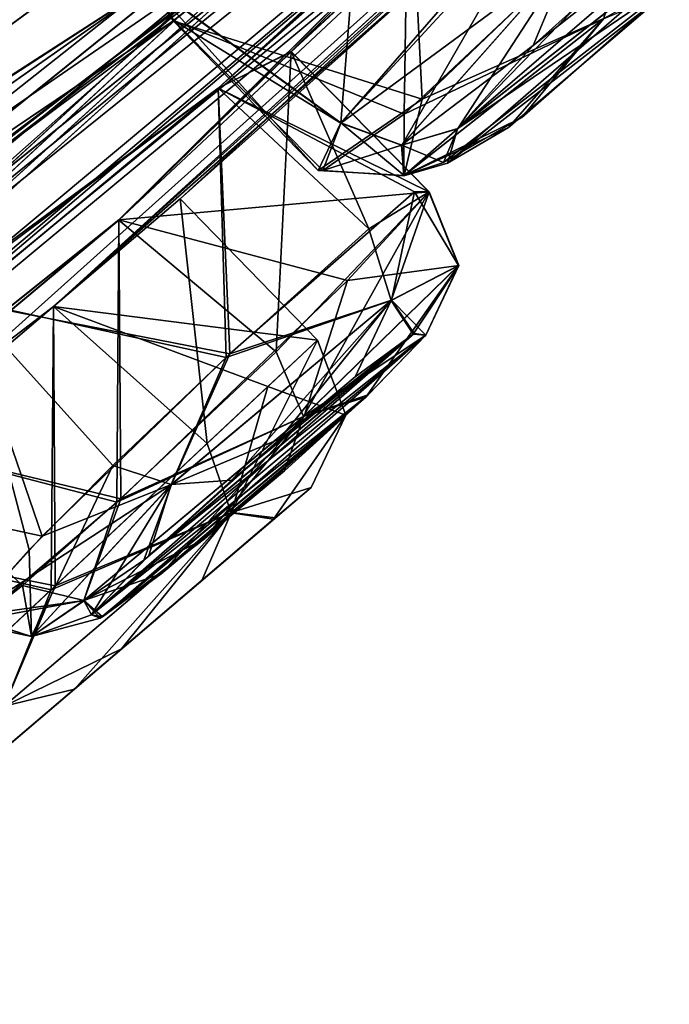
# Model space of a CAD drawing. Units: millimetres. Extents: x -65 to 126, y -173 to 252.
# Drawn here: x 58 to 61, y 173 to 178 of the extents above; entities that cross this region are included whole.
import ezdxf

# ---------------------------------------------------------------- set-up
doc = ezdxf.new("R2010")
doc.units = ezdxf.units.MM
doc.header["$LTSCALE"] = 52.148148
for name, color, linetype in [('1000', 7, 'CONTINUOUS'), ('1047', 7, 'CONTINUOUS'), ('737', 7, 'CONTINUOUS'), ('738', 7, 'CONTINUOUS'), ('739', 7, 'CONTINUOUS'), ('799', 7, 'CONTINUOUS'), ('800', 7, 'CONTINUOUS'), ('801', 7, 'CONTINUOUS'), ('802', 7, 'CONTINUOUS'), ('803', 7, 'CONTINUOUS'), ('804', 7, 'CONTINUOUS'), ('839', 7, 'CONTINUOUS'), ('840', 7, 'CONTINUOUS'), ('841', 7, 'CONTINUOUS'), ('842', 7, 'CONTINUOUS'), ('892', 7, 'CONTINUOUS'), ('895', 7, 'CONTINUOUS'), ('896', 7, 'CONTINUOUS'), ('959', 7, 'CONTINUOUS'), ('960', 7, 'CONTINUOUS'), ('961', 7, 'CONTINUOUS'), ('962', 7, 'CONTINUOUS'), ('997', 7, 'CONTINUOUS'), ('998', 7, 'CONTINUOUS'), ('999', 7, 'CONTINUOUS')]:
    doc.layers.add(name, color=color, linetype=linetype)

msp = doc.modelspace()

# ---------------------------------------------------------------- linework, layer by layer
at = {"layer": '1000', "linetype": 'CONTINUOUS'}
for points in [[(59.2907, 176.2451, -204.7251), (60.0439, 177.0336, -203.6386), (59.4262, 175.9263, -204.595), (59.2907, 176.2451, -204.7251)], [(60.0439, 177.0336, -203.6386), (60.1898, 176.6709, -203.5794), (59.4262, 175.9263, -204.595), (60.0439, 177.0336, -203.6386)], [(60.1898, 176.6709, -203.5794), (59.7323, 176.023, -204.0627), (59.4262, 175.9263, -204.595), (60.1898, 176.6709, -203.5794)], [(60.0277, 176.3273, -203.4702), (59.7323, 176.023, -204.0627), (60.1898, 176.6709, -203.5794), (60.0277, 176.3273, -203.4702)], [(58.506, 175.5042, -204.6606), (59.2907, 176.2451, -204.7251), (59.4262, 175.9263, -204.595), (58.506, 175.5042, -204.6606)], [(59.7323, 176.023, -204.0627), (59.3322, 175.66, -204.261), (59.4262, 175.9263, -204.595), (59.7323, 176.023, -204.0627)], [(58.3424, 175.0198, -204.1913), (58.506, 175.5042, -204.6606), (59.4262, 175.9263, -204.595), (58.3424, 175.0198, -204.1913)], [(58.7242, 175.1516, -204.0321), (58.3424, 175.0198, -204.1913), (59.4262, 175.9263, -204.595), (58.7242, 175.1516, -204.0321)], [(59.3322, 175.66, -204.261), (58.7242, 175.1516, -204.0321), (59.4262, 175.9263, -204.595), (59.3322, 175.66, -204.261)], [(58.0414, 175.0944, -204.1967), (58.506, 175.5042, -204.6606), (58.3424, 175.0198, -204.1913), (58.0414, 175.0944, -204.1967)], [(58.7242, 175.1516, -204.0321), (58.4356, 174.9399, -203.5606), (58.3424, 175.0198, -204.1913), (58.7242, 175.1516, -204.0321)], [(57.7973, 174.9036, -203.5911), (58.0414, 175.0944, -204.1967), (58.0843, 174.8425, -202.7789), (57.7973, 174.9036, -203.5911)], [(58.0843, 174.8425, -202.7789), (58.0414, 175.0944, -204.1967), (58.3424, 175.0198, -204.1913), (58.0843, 174.8425, -202.7789)], [(58.3805, 174.9495, -202.8563), (58.0843, 174.8425, -202.7789), (58.3424, 175.0198, -204.1913), (58.3805, 174.9495, -202.8563)], [(58.4356, 174.9399, -203.5606), (58.3805, 174.9495, -202.8563), (58.3424, 175.0198, -204.1913), (58.4356, 174.9399, -203.5606)], [(57.7767, 174.9405, -202.7476), (57.7973, 174.9036, -203.5911), (58.0843, 174.8425, -202.7789), (57.7767, 174.9405, -202.7476)]]:
    msp.add_3dface(points, dxfattribs=at)
at = {"layer": '1047', "linetype": 'CONTINUOUS'}
msp.add_3dface([(57.8977, 183.3641, -177.0543), (53.0071, 176.9177, -183.3281), (60.2143, 186.4474, -175.5046), (57.8977, 183.3641, -177.0543)], dxfattribs=at)
at = {"layer": '737', "linetype": 'CONTINUOUS'}
for points in [[(68.5351, 186.6641, -208.4682), (69.6481, 187.9333, -208.5945), (51.9594, 171.6189, -204.6847), (68.5351, 186.6641, -208.4682)], [(51.9594, 171.6189, -204.6847), (69.6481, 187.9333, -208.5945), (52.8058, 172.3399, -203.4481), (51.9594, 171.6189, -204.6847)], [(52.8058, 172.3399, -203.4481), (69.6481, 187.9333, -208.5945), (58.5149, 176.8951, -204.8395), (52.8058, 172.3399, -203.4481)], [(58.5149, 176.8951, -204.8395), (69.6481, 187.9333, -208.5945), (64.2619, 182.2731, -204.9169), (58.5149, 176.8951, -204.8395)], [(56.0675, 177.072, -189.9182), (56.118, 176.7353, -191.549), (69.3753, 187.8669, -203.8505), (56.0675, 177.072, -189.9182)], [(56.0675, 177.072, -189.9182), (69.3753, 187.8669, -203.8505), (66.2764, 184.9489, -199.2713), (56.0675, 177.072, -189.9182)], [(56.118, 176.7353, -191.549), (60.8825, 180.0367, -196.2251), (69.3753, 187.8669, -203.8505), (56.118, 176.7353, -191.549)], [(68.0719, 186.1358, -209.0913), (68.5351, 186.6641, -208.4682), (51.9594, 171.6189, -204.6847), (68.0719, 186.1358, -209.0913)], [(63.7991, 181.6579, -208.5649), (68.0719, 186.1358, -209.0913), (51.9594, 171.6189, -204.6847), (63.7991, 181.6579, -208.5649)], [(54.8793, 176.3362, -188.8964), (56.0675, 177.072, -189.9182), (66.2764, 184.9489, -199.2713), (54.8793, 176.3362, -188.8964)], [(65.3751, 184.1789, -198.0586), (54.8793, 176.3362, -188.8964), (66.2764, 184.9489, -199.2713), (65.3751, 184.1789, -198.0586)], [(62.3607, 181.9998, -193.3813), (54.8793, 176.3362, -188.8964), (65.3751, 184.1789, -198.0586), (62.3607, 181.9998, -193.3813)], [(57.9666, 182.627, -178.0283), (49.8344, 171.8351, -191.5412), (60.0627, 183.2106, -181.5914), (57.9666, 182.627, -178.0283)], [(60.0627, 183.2106, -181.5914), (49.8344, 171.8351, -191.5412), (56.761, 179.2597, -184.253), (60.0627, 183.2106, -181.5914)], [(59.3646, 177.7247, -203.6806), (58.5149, 176.8951, -204.8395), (64.2619, 182.2731, -204.9169), (59.3646, 177.7247, -203.6806)], [(63.1202, 181.1845, -204.2882), (59.3646, 177.7247, -203.6806), (64.2619, 182.2731, -204.9169), (63.1202, 181.1845, -204.2882)], [(52.5056, 173.1862, -194.8375), (53.8077, 174.073, -195.5554), (63.8418, 182.1456, -201.5543), (52.5056, 173.1862, -194.8375)], [(59.9435, 178.7909, -198.6512), (52.5056, 173.1862, -194.8375), (63.8418, 182.1456, -201.5543), (59.9435, 178.7909, -198.6512)], [(53.8077, 174.073, -195.5554), (54.0725, 174.0209, -197.1992), (63.8418, 182.1456, -201.5543), (53.8077, 174.073, -195.5554)], [(54.0725, 174.0209, -197.1992), (62.8848, 181.0996, -202.5563), (63.8418, 182.1456, -201.5543), (54.0725, 174.0209, -197.1992)], [(61.3866, 181.331, -192.1425), (54.8793, 176.3362, -188.8964), (62.3607, 181.9998, -193.3813), (61.3866, 181.331, -192.1425)], [(63.7991, 181.6579, -208.5649), (50.3031, 170.2634, -208.5322), (62.5718, 180.46, -208.51), (63.7991, 181.6579, -208.5649)], [(50.3031, 170.2634, -208.5322), (63.7991, 181.6579, -208.5649), (51.9594, 171.6189, -204.6847), (50.3031, 170.2634, -208.5322)], [(57.6831, 179.2145, -187.0892), (54.8793, 176.3362, -188.8964), (61.3866, 181.331, -192.1425), (57.6831, 179.2145, -187.0892)], [(59.0046, 177.5446, -202.0721), (59.3646, 177.7247, -203.6806), (63.1202, 181.1845, -204.2882), (59.0046, 177.5446, -202.0721)], [(62.8848, 181.0996, -202.5563), (59.0046, 177.5446, -202.0721), (63.1202, 181.1845, -204.2882), (62.8848, 181.0996, -202.5563)], [(54.0725, 174.0209, -197.1992), (53.0814, 173.1078, -198.1736), (62.8848, 181.0996, -202.5563), (54.0725, 174.0209, -197.1992)], [(53.0814, 173.1078, -198.1736), (59.0046, 177.5446, -202.0721), (62.8848, 181.0996, -202.5563), (53.0814, 173.1078, -198.1736)], [(62.5718, 180.46, -208.51), (50.3031, 170.2634, -208.5322), (56.8835, 175.3566, -208.522), (62.5718, 180.46, -208.51)], [(58.1942, 176.4692, -208.5582), (62.5718, 180.46, -208.51), (56.8835, 175.3566, -208.522), (58.1942, 176.4692, -208.5582)], [(58.8181, 176.9994, -210.0001), (62.5718, 180.46, -208.51), (58.1942, 176.4692, -208.5582), (58.8181, 176.9994, -210.0001)], [(60.3889, 178.4028, -210.0001), (62.5718, 180.46, -208.51), (58.8181, 176.9994, -210.0001), (60.3889, 178.4028, -210.0001)], [(60.8825, 180.0367, -196.2251), (56.118, 176.7353, -191.549), (59.7438, 179.1523, -195.2879), (60.8825, 180.0367, -196.2251)], [(56.118, 176.7353, -191.549), (55.0195, 175.6797, -192.2156), (59.7438, 179.1523, -195.2879), (56.118, 176.7353, -191.549)], [(55.0195, 175.6797, -192.2156), (58.673, 178.0525, -196.0665), (59.7438, 179.1523, -195.2879), (55.0195, 175.6797, -192.2156)], [(58.7864, 177.8786, -197.7835), (52.5056, 173.1862, -194.8375), (59.9435, 178.7909, -198.6512), (58.7864, 177.8786, -197.7835)], [(55.0195, 175.6797, -192.2156), (49.8344, 171.8351, -191.5412), (58.673, 178.0525, -196.0665), (55.0195, 175.6797, -192.2156)], [(58.673, 178.0525, -196.0665), (49.8344, 171.8351, -191.5412), (58.7864, 177.8786, -197.7835), (58.673, 178.0525, -196.0665)], [(49.8344, 171.8351, -191.5412), (52.5056, 173.1862, -194.8375), (58.7864, 177.8786, -197.7835), (49.8344, 171.8351, -191.5412)], [(59.0046, 177.5446, -202.0721), (53.0814, 173.1078, -198.1736), (57.7409, 176.4943, -201.565), (59.0046, 177.5446, -202.0721)], [(57.2455, 175.8337, -204.4084), (52.8058, 172.3399, -203.4481), (58.5149, 176.8951, -204.8395), (57.2455, 175.8337, -204.4084)]]:
    msp.add_3dface(points, dxfattribs=at)
at = {"layer": '738', "linetype": 'CONTINUOUS'}
for points in [[(69.6357, 187.919, -211.4183), (68.5266, 186.6544, -211.5257), (51.9572, 171.6174, -215.3176), (69.6357, 187.919, -211.4183)], [(52.8062, 172.3405, -216.5552), (69.6357, 187.919, -211.4183), (51.9572, 171.6174, -215.3176), (52.8062, 172.3405, -216.5552)], [(69.6357, 187.919, -211.4183), (52.8062, 172.3405, -216.5552), (58.5163, 176.8966, -215.1641), (69.6357, 187.919, -211.4183)], [(59.3651, 177.7254, -216.3225), (69.6357, 187.919, -211.4183), (58.5163, 176.8966, -215.1641), (59.3651, 177.7254, -216.3225)], [(69.6357, 187.919, -211.4183), (59.3651, 177.7254, -216.3225), (64.2644, 182.2758, -215.0837), (69.6357, 187.919, -211.4183)], [(56.1192, 176.7369, -228.4537), (56.0702, 177.0741, -230.0813), (69.3756, 187.8675, -216.1524), (56.1192, 176.7369, -228.4537)], [(69.3756, 187.8675, -216.1524), (56.0702, 177.0741, -230.0813), (66.2918, 184.9646, -220.7225), (69.3756, 187.8675, -216.1524)], [(60.8832, 180.0379, -223.7788), (56.1192, 176.7369, -228.4537), (69.4417, 187.8697, -215.2143), (60.8832, 180.0379, -223.7788)], [(69.4417, 187.8697, -215.2143), (56.1192, 176.7369, -228.4537), (69.3756, 187.8675, -216.1524), (69.4417, 187.8697, -215.2143)], [(68.5266, 186.6544, -211.5257), (68.0648, 186.1277, -210.8915), (51.9572, 171.6174, -215.3176), (68.5266, 186.6544, -211.5257)], [(68.0648, 186.1277, -210.8915), (63.7942, 181.653, -211.4395), (50.5768, 170.6265, -215.6488), (68.0648, 186.1277, -210.8915)], [(51.9572, 171.6174, -215.3176), (68.0648, 186.1277, -210.8915), (50.5768, 170.6265, -215.6488), (51.9572, 171.6174, -215.3176)], [(66.2918, 184.9646, -220.7225), (56.0702, 177.0741, -230.0813), (65.377, 184.1797, -221.9343), (66.2918, 184.9646, -220.7225)], [(56.0702, 177.0741, -230.0813), (56.6212, 178.6478, -234.1595), (65.377, 184.1797, -221.9343), (56.0702, 177.0741, -230.0813)], [(59.3651, 177.7254, -216.3225), (59.0046, 177.5449, -217.932), (64.2644, 182.2758, -215.0837), (59.3651, 177.7254, -216.3225)], [(64.2644, 182.2758, -215.0837), (59.0046, 177.5449, -217.932), (63.1126, 181.178, -215.7245), (64.2644, 182.2758, -215.0837)], [(53.8103, 174.0752, -224.4449), (59.9454, 178.7931, -221.3517), (63.8531, 182.1571, -218.447), (53.8103, 174.0752, -224.4449)], [(62.8848, 181.0996, -217.4438), (53.8103, 174.0752, -224.4449), (63.8531, 182.1571, -218.447), (62.8848, 181.0996, -217.4438)], [(63.7942, 181.653, -211.4395), (62.578, 180.4661, -211.4948), (50.5768, 170.6265, -215.6488), (63.7942, 181.653, -211.4395)], [(59.0046, 177.5449, -217.932), (53.0795, 173.1067, -221.8291), (63.1126, 181.178, -215.7245), (59.0046, 177.5449, -217.932)], [(53.0795, 173.1067, -221.8291), (62.8848, 181.0996, -217.4438), (63.1126, 181.178, -215.7245), (53.0795, 173.1067, -221.8291)], [(53.0795, 173.1067, -221.8291), (54.0733, 174.0219, -222.8038), (62.8848, 181.0996, -217.4438), (53.0795, 173.1067, -221.8291)], [(54.0733, 174.0219, -222.8038), (53.8103, 174.0752, -224.4449), (62.8848, 181.0996, -217.4438), (54.0733, 174.0219, -222.8038)], [(62.578, 180.4661, -211.4948), (58.1934, 176.4684, -211.4426), (50.5768, 170.6265, -215.6488), (62.578, 180.4661, -211.4948)], [(61.9326, 179.836, -210.0001), (58.1934, 176.4684, -211.4426), (62.578, 180.4661, -211.4948), (61.9326, 179.836, -210.0001)], [(59.7523, 179.1604, -224.7144), (56.1192, 176.7369, -228.4537), (60.8832, 180.0379, -223.7788), (59.7523, 179.1604, -224.7144)], [(61.9326, 179.836, -210.0001), (60.3889, 178.4028, -210.0001), (58.1934, 176.4684, -211.4426), (61.9326, 179.836, -210.0001)], [(55.018, 175.6791, -227.7875), (56.1192, 176.7369, -228.4537), (59.7523, 179.1604, -224.7144), (55.018, 175.6791, -227.7875)], [(58.6742, 178.0541, -223.9366), (55.018, 175.6791, -227.7875), (59.7523, 179.1604, -224.7144), (58.6742, 178.0541, -223.9366)], [(53.8103, 174.0752, -224.4449), (49.8343, 171.8351, -228.4589), (59.9454, 178.7931, -221.3517), (53.8103, 174.0752, -224.4449)], [(59.9454, 178.7931, -221.3517), (49.8343, 171.8351, -228.4589), (58.7832, 177.8775, -222.2281), (59.9454, 178.7931, -221.3517)], [(60.3889, 178.4028, -210.0001), (58.8181, 176.9994, -210.0001), (58.1934, 176.4684, -211.4426), (60.3889, 178.4028, -210.0001)], [(49.8343, 171.8351, -228.4589), (53.8114, 174.9191, -228.7692), (58.6742, 178.0541, -223.9366), (49.8343, 171.8351, -228.4589)], [(49.8343, 171.8351, -228.4589), (58.6742, 178.0541, -223.9366), (58.7832, 177.8775, -222.2281), (49.8343, 171.8351, -228.4589)], [(53.8114, 174.9191, -228.7692), (55.018, 175.6791, -227.7875), (58.6742, 178.0541, -223.9366), (53.8114, 174.9191, -228.7692)], [(51.7647, 172.203, -222.5013), (53.0795, 173.1067, -221.8291), (59.0046, 177.5449, -217.932), (51.7647, 172.203, -222.5013)], [(57.7488, 176.5016, -218.4405), (51.7647, 172.203, -222.5013), (59.0046, 177.5449, -217.932), (57.7488, 176.5016, -218.4405)], [(58.5163, 176.8966, -215.1641), (52.8062, 172.3405, -216.5552), (57.2404, 175.8301, -215.602), (58.5163, 176.8966, -215.1641)], [(58.1934, 176.4684, -211.4426), (56.8901, 175.3621, -211.4828), (50.5768, 170.6265, -215.6488), (58.1934, 176.4684, -211.4426)]]:
    msp.add_3dface(points, dxfattribs=at)
at = {"layer": '739', "linetype": 'CONTINUOUS'}
msp.add_3dface([(53.0071, 176.9177, -183.3281), (57.9666, 182.627, -178.0283), (60.2143, 186.4474, -175.5046), (53.0071, 176.9177, -183.3281)], dxfattribs=at)
at = {"layer": '799', "linetype": 'CONTINUOUS'}
for points in [[(58.1934, 176.4684, -211.4426), (58.8181, 176.9994, -210.0001), (58.951, 175.7943, -211.3476), (58.1934, 176.4684, -211.4426)], [(58.951, 175.7943, -211.3476), (58.8181, 176.9994, -210.0001), (59.4937, 176.3035, -210.0001), (58.951, 175.7943, -211.3476)], [(56.8901, 175.3621, -211.4828), (58.1934, 176.4684, -211.4426), (58.1813, 175.0733, -211.5853), (56.8901, 175.3621, -211.4828)], [(58.1813, 175.0733, -211.5853), (58.1934, 176.4684, -211.4426), (58.951, 175.7943, -211.3476), (58.1813, 175.0733, -211.5853)], [(57.6529, 174.5788, -211.3111), (56.8901, 175.3621, -211.4828), (58.1813, 175.0733, -211.5853), (57.6529, 174.5788, -211.3111)]]:
    msp.add_3dface(points, dxfattribs=at)
at = {"layer": '800', "linetype": 'CONTINUOUS'}
for points in [[(58.8181, 176.9994, -210.0001), (58.1942, 176.4692, -208.5582), (59.4937, 176.3035, -210.0001), (58.8181, 176.9994, -210.0001)], [(58.1942, 176.4692, -208.5582), (56.8835, 175.3566, -208.522), (58.2015, 175.0922, -208.4117), (58.1942, 176.4692, -208.5582)], [(59.4937, 176.3035, -210.0001), (58.1942, 176.4692, -208.5582), (59.2498, 176.0746, -209.0245), (59.4937, 176.3035, -210.0001)], [(59.2498, 176.0746, -209.0245), (58.1942, 176.4692, -208.5582), (58.2015, 175.0922, -208.4117), (59.2498, 176.0746, -209.0245)], [(58.2015, 175.0922, -208.4117), (56.8835, 175.3566, -208.522), (57.3626, 174.3074, -209.0823), (58.2015, 175.0922, -208.4117)]]:
    msp.add_3dface(points, dxfattribs=at)
at = {"layer": '801', "linetype": 'CONTINUOUS'}
for points in [[(59.0046, 177.5449, -217.932), (59.3651, 177.7254, -216.3225), (59.748, 176.852, -217.8641), (59.0046, 177.5449, -217.932)], [(59.748, 176.852, -217.8641), (59.3651, 177.7254, -216.3225), (60.0444, 177.0343, -216.3645), (59.748, 176.852, -217.8641)], [(57.7488, 176.5016, -218.4405), (59.0046, 177.5449, -217.932), (59.044, 176.2182, -218.3849), (57.7488, 176.5016, -218.4405)], [(59.044, 176.2182, -218.3849), (59.0046, 177.5449, -217.932), (59.748, 176.852, -217.8641), (59.044, 176.2182, -218.3849)], [(57.7773, 174.9414, -217.256), (57.7488, 176.5016, -218.4405), (58.074, 175.2707, -217.9749), (57.7773, 174.9414, -217.256)], [(58.074, 175.2707, -217.9749), (57.7488, 176.5016, -218.4405), (58.4865, 175.685, -218.3226), (58.074, 175.2707, -217.9749)], [(58.4865, 175.685, -218.3226), (57.7488, 176.5016, -218.4405), (59.044, 176.2182, -218.3849), (58.4865, 175.685, -218.3226)]]:
    msp.add_3dface(points, dxfattribs=at)
at = {"layer": '802', "linetype": 'CONTINUOUS'}
for points in [[(59.3651, 177.7254, -216.3225), (58.5163, 176.8966, -215.1641), (60.0444, 177.0343, -216.3645), (59.3651, 177.7254, -216.3225)], [(60.0444, 177.0343, -216.3645), (58.5163, 176.8966, -215.1641), (59.643, 176.5965, -215.5213), (60.0444, 177.0343, -216.3645)], [(58.5163, 176.8966, -215.1641), (57.2404, 175.8301, -215.602), (58.5253, 175.5219, -215.3323), (58.5163, 176.8966, -215.1641)], [(59.643, 176.5965, -215.5213), (58.5163, 176.8966, -215.1641), (58.5253, 175.5219, -215.3323), (59.643, 176.5965, -215.5213)], [(58.5253, 175.5219, -215.3323), (57.2404, 175.8301, -215.602), (57.8278, 174.9248, -216.2945), (58.5253, 175.5219, -215.3323)]]:
    msp.add_3dface(points, dxfattribs=at)
at = {"layer": '803', "linetype": 'CONTINUOUS'}
for points in [[(58.6742, 178.0541, -223.9366), (59.7523, 179.1604, -224.7144), (59.61, 177.3734, -223.924), (58.6742, 178.0541, -223.9366)], [(59.61, 177.3734, -223.924), (59.7523, 179.1604, -224.7144), (60.5769, 178.4245, -224.6594), (59.61, 177.3734, -223.924)]]:
    msp.add_3dface(points, dxfattribs=at)
at = {"layer": '804', "linetype": 'CONTINUOUS'}
for points in [[(59.9454, 178.7931, -221.3517), (58.7832, 177.8775, -222.2281), (60.0095, 177.4916, -221.8209), (59.9454, 178.7931, -221.3517)], [(61.122, 178.5592, -221.5709), (59.9454, 178.7931, -221.3517), (60.0095, 177.4916, -221.8209), (61.122, 178.5592, -221.5709)], [(58.7832, 177.8775, -222.2281), (58.6742, 178.0541, -223.9366), (59.4971, 177.14, -222.9967), (58.7832, 177.8775, -222.2281)], [(58.6742, 178.0541, -223.9366), (59.61, 177.3734, -223.924), (59.4971, 177.14, -222.9967), (58.6742, 178.0541, -223.9366)], [(60.0095, 177.4916, -221.8209), (58.7832, 177.8775, -222.2281), (59.4971, 177.14, -222.9967), (60.0095, 177.4916, -221.8209)]]:
    msp.add_3dface(points, dxfattribs=at)
at = {"layer": '839', "linetype": 'CONTINUOUS'}
for points in [[(58.7864, 177.8786, -197.7835), (59.9435, 178.7909, -198.6512), (59.9216, 177.4172, -198.0846), (58.7864, 177.8786, -197.7835)], [(59.9216, 177.4172, -198.0846), (59.9435, 178.7909, -198.6512), (61.0043, 178.4358, -198.4824), (59.9216, 177.4172, -198.0846)], [(58.673, 178.0525, -196.0665), (58.7864, 177.8786, -197.7835), (59.6089, 177.3719, -196.0791), (58.673, 178.0525, -196.0665)], [(59.6089, 177.3719, -196.0791), (58.7864, 177.8786, -197.7835), (59.5208, 177.14, -197.1811), (59.6089, 177.3719, -196.0791)], [(59.5208, 177.14, -197.1811), (58.7864, 177.8786, -197.7835), (59.9216, 177.4172, -198.0846), (59.5208, 177.14, -197.1811)]]:
    msp.add_3dface(points, dxfattribs=at)
at = {"layer": '840', "linetype": 'CONTINUOUS'}
msp.add_3dface([(58.673, 178.0525, -196.0665), (59.6089, 177.3719, -196.0791), (60.1332, 177.9734, -195.4396), (58.673, 178.0525, -196.0665)], dxfattribs=at)
at = {"layer": '841', "linetype": 'CONTINUOUS'}
for points in [[(58.5149, 176.8951, -204.8395), (59.3646, 177.7247, -203.6806), (59.2907, 176.2451, -204.7251), (58.5149, 176.8951, -204.8395)], [(59.2907, 176.2451, -204.7251), (59.3646, 177.7247, -203.6806), (60.0439, 177.0336, -203.6386), (59.2907, 176.2451, -204.7251)], [(57.2455, 175.8337, -204.4084), (58.5149, 176.8951, -204.8395), (58.506, 175.5042, -204.6606), (57.2455, 175.8337, -204.4084)], [(58.506, 175.5042, -204.6606), (58.5149, 176.8951, -204.8395), (59.2907, 176.2451, -204.7251), (58.506, 175.5042, -204.6606)], [(57.7973, 174.9036, -203.5911), (57.2455, 175.8337, -204.4084), (58.0414, 175.0944, -204.1967), (57.7973, 174.9036, -203.5911)], [(58.0414, 175.0944, -204.1967), (57.2455, 175.8337, -204.4084), (58.506, 175.5042, -204.6606), (58.0414, 175.0944, -204.1967)]]:
    msp.add_3dface(points, dxfattribs=at)
at = {"layer": '842', "linetype": 'CONTINUOUS'}
for points in [[(59.3646, 177.7247, -203.6806), (59.0046, 177.5446, -202.0721), (60.0439, 177.0336, -203.6386), (59.3646, 177.7247, -203.6806)], [(59.0046, 177.5446, -202.0721), (57.7409, 176.4943, -201.565), (59.0632, 176.2358, -201.6231), (59.0046, 177.5446, -202.0721)], [(60.0439, 177.0336, -203.6386), (59.0046, 177.5446, -202.0721), (59.9733, 177.0347, -202.6096), (60.0439, 177.0336, -203.6386)], [(59.9733, 177.0347, -202.6096), (59.0046, 177.5446, -202.0721), (59.0632, 176.2358, -201.6231), (59.9733, 177.0347, -202.6096)], [(57.7409, 176.4943, -201.565), (56.8393, 175.619, -202.741), (58.1384, 175.3368, -201.948), (57.7409, 176.4943, -201.565)], [(59.0632, 176.2358, -201.6231), (57.7409, 176.4943, -201.565), (58.1384, 175.3368, -201.948), (59.0632, 176.2358, -201.6231)], [(56.8393, 175.619, -202.741), (57.7767, 174.9405, -202.7476), (58.1384, 175.3368, -201.948), (56.8393, 175.619, -202.741)]]:
    msp.add_3dface(points, dxfattribs=at)
at = {"layer": '892', "linetype": 'CONTINUOUS'}
for points in [[(60.1852, 177.3444, -196.2878), (61.6773, 178.5163, -197.4661), (61.7407, 178.6854, -196.7726), (60.1852, 177.3444, -196.2878)], [(60.5576, 177.7551, -195.8445), (60.1852, 177.3444, -196.2878), (61.7407, 178.6854, -196.7726), (60.5576, 177.7551, -195.8445)], [(61.2233, 178.3532, -195.9001), (60.5576, 177.7551, -195.8445), (61.7407, 178.6854, -196.7726), (61.2233, 178.3532, -195.9001)], [(61.2208, 178.0231, -197.9452), (61.6773, 178.5163, -197.4661), (60.1349, 177.1758, -197.0521), (61.2208, 178.0231, -197.9452)], [(60.1349, 177.1758, -197.0521), (61.6773, 178.5163, -197.4661), (60.1852, 177.3444, -196.2878), (60.1349, 177.1758, -197.0521)], [(60.8777, 178.058, -224.2243), (61.6784, 178.5177, -222.5367), (60.1863, 177.3459, -223.7153), (60.8777, 178.058, -224.2243)], [(60.1863, 177.3459, -223.7153), (61.6784, 178.5177, -222.5367), (61.3054, 178.1063, -222.093), (60.1863, 177.3459, -223.7153)], [(60.1157, 177.1782, -223.0719), (60.1863, 177.3459, -223.7153), (61.3054, 178.1063, -222.093), (60.1157, 177.1782, -223.0719)], [(60.5016, 177.3998, -222.2604), (60.1157, 177.1782, -223.0719), (61.3054, 178.1063, -222.093), (60.5016, 177.3998, -222.2604)], [(60.4363, 177.3505, -197.6758), (61.2208, 178.0231, -197.9452), (60.1349, 177.1758, -197.0521), (60.4363, 177.3505, -197.6758)], [(58.3805, 174.9495, -202.8563), (60.0277, 176.3273, -203.4702), (59.9714, 176.336, -202.7616), (58.3805, 174.9495, -202.8563)], [(58.6391, 175.2187, -202.3016), (58.3805, 174.9495, -202.8563), (59.9714, 176.336, -202.7616), (58.6391, 175.2187, -202.3016)], [(58.4356, 174.9399, -203.5606), (60.0277, 176.3273, -203.4702), (58.3805, 174.9495, -202.8563), (58.4356, 174.9399, -203.5606)], [(58.6629, 175.2415, -217.7259), (60.0283, 176.328, -216.533), (58.3811, 174.9503, -217.1472), (58.6629, 175.2415, -217.7259)], [(58.3811, 174.9503, -217.1472), (60.0283, 176.328, -216.533), (59.744, 176.0343, -215.9514), (58.3811, 174.9503, -217.1472)], [(59.7323, 176.023, -204.0627), (60.0277, 176.3273, -203.4702), (58.4356, 174.9399, -203.5606), (59.7323, 176.023, -204.0627)], [(59.3091, 175.8173, -202.0793), (58.6391, 175.2187, -202.3016), (59.9714, 176.336, -202.7616), (59.3091, 175.8173, -202.0793)], [(59.9658, 176.3328, -217.259), (60.0283, 176.328, -216.533), (58.6629, 175.2415, -217.7259), (59.9658, 176.3328, -217.259)], [(59.0721, 175.6133, -217.9373), (59.9658, 176.3328, -217.259), (58.6629, 175.2415, -217.7259), (59.0721, 175.6133, -217.9373)], [(59.6809, 176.1227, -217.7127), (59.9658, 176.3328, -217.259), (59.0721, 175.6133, -217.9373), (59.6809, 176.1227, -217.7127)], [(58.4239, 174.9331, -216.4802), (58.3811, 174.9503, -217.1472), (59.744, 176.0343, -215.9514), (58.4239, 174.9331, -216.4802)], [(58.9374, 175.324, -215.8168), (58.4239, 174.9331, -216.4802), (59.744, 176.0343, -215.9514), (58.9374, 175.324, -215.8168)], [(58.7242, 175.1516, -204.0321), (59.7323, 176.023, -204.0627), (58.4356, 174.9399, -203.5606), (58.7242, 175.1516, -204.0321)], [(59.3322, 175.66, -204.261), (59.7323, 176.023, -204.0627), (58.7242, 175.1516, -204.0321), (59.3322, 175.66, -204.261)], [(57.9365, 174.2776, -210.6687), (59.463, 175.5778, -210.0001), (57.7627, 174.1296, -210.0001), (57.9365, 174.2776, -210.6687)], [(57.7627, 174.1296, -210.0001), (59.463, 175.5778, -210.0001), (59.2873, 175.4281, -209.3278), (57.7627, 174.1296, -210.0001)], [(59.2782, 175.4204, -210.6871), (59.463, 175.5778, -210.0001), (57.9365, 174.2776, -210.6687), (59.2782, 175.4204, -210.6871)], [(57.9183, 174.2621, -209.3634), (57.7627, 174.1296, -210.0001), (59.2873, 175.4281, -209.3278), (57.9183, 174.2621, -209.3634)], [(58.5293, 174.7824, -208.9019), (57.9183, 174.2621, -209.3634), (59.2873, 175.4281, -209.3278), (58.5293, 174.7824, -208.9019)], [(58.2966, 174.5842, -211.0245), (59.2782, 175.4204, -210.6871), (57.9365, 174.2776, -210.6687), (58.2966, 174.5842, -211.0245)], [(58.9247, 175.1192, -211.0268), (59.2782, 175.4204, -210.6871), (58.2966, 174.5842, -211.0245), (58.9247, 175.1192, -211.0268)]]:
    msp.add_3dface(points, dxfattribs=at)
at = {"layer": '895', "linetype": 'CONTINUOUS'}
for points in [[(59.4937, 176.3035, -210.0001), (59.2498, 176.0746, -209.0245), (59.6345, 175.934, -210.0001), (59.4937, 176.3035, -210.0001)], [(59.2498, 176.0746, -209.0245), (58.2015, 175.0922, -208.4117), (59.0709, 175.4538, -208.7304), (59.2498, 176.0746, -209.0245)], [(59.6345, 175.934, -210.0001), (59.2498, 176.0746, -209.0245), (59.0709, 175.4538, -208.7304), (59.6345, 175.934, -210.0001)], [(59.463, 175.5778, -210.0001), (59.6345, 175.934, -210.0001), (59.0709, 175.4538, -208.7304), (59.463, 175.5778, -210.0001)], [(59.2873, 175.4281, -209.3278), (59.463, 175.5778, -210.0001), (59.0709, 175.4538, -208.7304), (59.2873, 175.4281, -209.3278)], [(59.0709, 175.4538, -208.7304), (58.2015, 175.0922, -208.4117), (57.9508, 174.4998, -208.7279), (59.0709, 175.4538, -208.7304)], [(58.5293, 174.7824, -208.9019), (59.0709, 175.4538, -208.7304), (57.9508, 174.4998, -208.7279), (58.5293, 174.7824, -208.9019)], [(58.5293, 174.7824, -208.9019), (59.2873, 175.4281, -209.3278), (59.0709, 175.4538, -208.7304), (58.5293, 174.7824, -208.9019)], [(58.2015, 175.0922, -208.4117), (57.3626, 174.3074, -209.0823), (57.9508, 174.4998, -208.7279), (58.2015, 175.0922, -208.4117)], [(57.9183, 174.2621, -209.3634), (58.5293, 174.7824, -208.9019), (57.9508, 174.4998, -208.7279), (57.9183, 174.2621, -209.3634)]]:
    msp.add_3dface(points, dxfattribs=at)
at = {"layer": '896', "linetype": 'CONTINUOUS'}
for points in [[(58.951, 175.7943, -211.3476), (59.4937, 176.3035, -210.0001), (59.0687, 175.4519, -211.2714), (58.951, 175.7943, -211.3476)], [(59.4937, 176.3035, -210.0001), (59.6345, 175.934, -210.0001), (59.0687, 175.4519, -211.2714), (59.4937, 176.3035, -210.0001)], [(59.6345, 175.934, -210.0001), (59.2782, 175.4204, -210.6871), (59.0687, 175.4519, -211.2714), (59.6345, 175.934, -210.0001)], [(59.463, 175.5778, -210.0001), (59.2782, 175.4204, -210.6871), (59.6345, 175.934, -210.0001), (59.463, 175.5778, -210.0001)], [(58.1813, 175.0733, -211.5853), (58.951, 175.7943, -211.3476), (59.0687, 175.4519, -211.2714), (58.1813, 175.0733, -211.5853)], [(57.95, 174.4991, -211.2716), (58.1813, 175.0733, -211.5853), (59.0687, 175.4519, -211.2714), (57.95, 174.4991, -211.2716)], [(58.2966, 174.5842, -211.0245), (57.95, 174.4991, -211.2716), (59.0687, 175.4519, -211.2714), (58.2966, 174.5842, -211.0245)], [(58.9247, 175.1192, -211.0268), (58.2966, 174.5842, -211.0245), (59.0687, 175.4519, -211.2714), (58.9247, 175.1192, -211.0268)], [(59.2782, 175.4204, -210.6871), (58.9247, 175.1192, -211.0268), (59.0687, 175.4519, -211.2714), (59.2782, 175.4204, -210.6871)], [(57.6529, 174.5788, -211.3111), (58.1813, 175.0733, -211.5853), (57.95, 174.4991, -211.2716), (57.6529, 174.5788, -211.3111)], [(58.2966, 174.5842, -211.0245), (57.9365, 174.2776, -210.6687), (57.95, 174.4991, -211.2716), (58.2966, 174.5842, -211.0245)]]:
    msp.add_3dface(points, dxfattribs=at)
at = {"layer": '959', "linetype": 'CONTINUOUS'}
for points in [[(60.0444, 177.0343, -216.3645), (59.643, 176.5965, -215.5213), (60.1903, 176.6717, -216.4238), (60.0444, 177.0343, -216.3645)], [(60.1903, 176.6717, -216.4238), (59.643, 176.5965, -215.5213), (59.4291, 175.9292, -215.4091), (60.1903, 176.6717, -216.4238)], [(60.0283, 176.328, -216.533), (60.1903, 176.6717, -216.4238), (59.4291, 175.9292, -215.4091), (60.0283, 176.328, -216.533)], [(59.643, 176.5965, -215.5213), (58.5253, 175.5219, -215.3323), (59.4291, 175.9292, -215.4091), (59.643, 176.5965, -215.5213)], [(59.744, 176.0343, -215.9514), (60.0283, 176.328, -216.533), (59.4291, 175.9292, -215.4091), (59.744, 176.0343, -215.9514)], [(58.9374, 175.324, -215.8168), (59.744, 176.0343, -215.9514), (59.4291, 175.9292, -215.4091), (58.9374, 175.324, -215.8168)], [(59.4291, 175.9292, -215.4091), (58.5253, 175.5219, -215.3323), (58.3436, 175.021, -215.8114), (59.4291, 175.9292, -215.4091)], [(58.9374, 175.324, -215.8168), (59.4291, 175.9292, -215.4091), (58.3436, 175.021, -215.8114), (58.9374, 175.324, -215.8168)], [(58.5253, 175.5219, -215.3323), (57.8278, 174.9248, -216.2945), (58.3436, 175.021, -215.8114), (58.5253, 175.5219, -215.3323)], [(58.4239, 174.9331, -216.4802), (58.9374, 175.324, -215.8168), (58.3436, 175.021, -215.8114), (58.4239, 174.9331, -216.4802)], [(57.8278, 174.9248, -216.2945), (57.7773, 174.9414, -217.256), (58.3436, 175.021, -215.8114), (57.8278, 174.9248, -216.2945)], [(58.3436, 175.021, -215.8114), (57.7773, 174.9414, -217.256), (58.0849, 174.8434, -217.2246), (58.3436, 175.021, -215.8114)], [(58.4239, 174.9331, -216.4802), (58.3436, 175.021, -215.8114), (58.0849, 174.8434, -217.2246), (58.4239, 174.9331, -216.4802)], [(58.3811, 174.9503, -217.1472), (58.4239, 174.9331, -216.4802), (58.0849, 174.8434, -217.2246), (58.3811, 174.9503, -217.1472)]]:
    msp.add_3dface(points, dxfattribs=at)
at = {"layer": '960', "linetype": 'CONTINUOUS'}
for points in [[(59.748, 176.852, -217.8641), (60.0444, 177.0343, -216.3645), (59.8578, 176.4991, -217.8481), (59.748, 176.852, -217.8641)], [(60.0444, 177.0343, -216.3645), (60.1903, 176.6717, -216.4238), (59.8578, 176.4991, -217.8481), (60.0444, 177.0343, -216.3645)], [(59.044, 176.2182, -218.3849), (59.748, 176.852, -217.8641), (59.8578, 176.4991, -217.8481), (59.044, 176.2182, -218.3849)], [(60.1903, 176.6717, -216.4238), (59.9658, 176.3328, -217.259), (59.8578, 176.4991, -217.8481), (60.1903, 176.6717, -216.4238)], [(60.0283, 176.328, -216.533), (59.9658, 176.3328, -217.259), (60.1903, 176.6717, -216.4238), (60.0283, 176.328, -216.533)], [(58.7741, 175.5927, -218.2524), (59.044, 176.2182, -218.3849), (59.8578, 176.4991, -217.8481), (58.7741, 175.5927, -218.2524)], [(59.0721, 175.6133, -217.9373), (58.7741, 175.5927, -218.2524), (59.8578, 176.4991, -217.8481), (59.0721, 175.6133, -217.9373)], [(59.6809, 176.1227, -217.7127), (59.0721, 175.6133, -217.9373), (59.8578, 176.4991, -217.8481), (59.6809, 176.1227, -217.7127)], [(59.9658, 176.3328, -217.259), (59.6809, 176.1227, -217.7127), (59.8578, 176.4991, -217.8481), (59.9658, 176.3328, -217.259)], [(58.4865, 175.685, -218.3226), (59.044, 176.2182, -218.3849), (58.7741, 175.5927, -218.2524), (58.4865, 175.685, -218.3226)], [(58.074, 175.2707, -217.9749), (58.4865, 175.685, -218.3226), (58.0849, 174.8434, -217.2246), (58.074, 175.2707, -217.9749)], [(58.0849, 174.8434, -217.2246), (58.4865, 175.685, -218.3226), (58.7741, 175.5927, -218.2524), (58.0849, 174.8434, -217.2246)], [(58.3811, 174.9503, -217.1472), (58.0849, 174.8434, -217.2246), (58.7741, 175.5927, -218.2524), (58.3811, 174.9503, -217.1472)], [(58.6629, 175.2415, -217.7259), (58.3811, 174.9503, -217.1472), (58.7741, 175.5927, -218.2524), (58.6629, 175.2415, -217.7259)], [(59.0721, 175.6133, -217.9373), (58.6629, 175.2415, -217.7259), (58.7741, 175.5927, -218.2524), (59.0721, 175.6133, -217.9373)], [(57.7773, 174.9414, -217.256), (58.074, 175.2707, -217.9749), (58.0849, 174.8434, -217.2246), (57.7773, 174.9414, -217.256)]]:
    msp.add_3dface(points, dxfattribs=at)
at = {"layer": '961', "linetype": 'CONTINUOUS'}
for points in [[(61.122, 178.5592, -221.5709), (60.0095, 177.4916, -221.8209), (60.9052, 177.888, -221.6497), (61.122, 178.5592, -221.5709)], [(60.5016, 177.3998, -222.2604), (61.3054, 178.1063, -222.093), (60.9052, 177.888, -221.6497), (60.5016, 177.3998, -222.2604)], [(60.9052, 177.888, -221.6497), (60.0095, 177.4916, -221.8209), (59.9215, 177.1149, -222.424), (60.9052, 177.888, -221.6497)], [(60.5016, 177.3998, -222.2604), (60.9052, 177.888, -221.6497), (59.9215, 177.1149, -222.424), (60.5016, 177.3998, -222.2604)], [(60.0095, 177.4916, -221.8209), (59.4971, 177.14, -222.9967), (59.9215, 177.1149, -222.424), (60.0095, 177.4916, -221.8209)], [(60.1157, 177.1782, -223.0719), (60.5016, 177.3998, -222.2604), (59.9215, 177.1149, -222.424), (60.1157, 177.1782, -223.0719)], [(59.4971, 177.14, -222.9967), (59.61, 177.3734, -223.924), (59.9215, 177.1149, -222.424), (59.4971, 177.14, -222.9967)], [(59.9215, 177.1149, -222.424), (59.61, 177.3734, -223.924), (59.9097, 177.2649, -223.8638), (59.9215, 177.1149, -222.424)], [(60.1863, 177.3459, -223.7153), (60.1157, 177.1782, -223.0719), (59.9097, 177.2649, -223.8638), (60.1863, 177.3459, -223.7153)], [(60.1157, 177.1782, -223.0719), (59.9215, 177.1149, -222.424), (59.9097, 177.2649, -223.8638), (60.1157, 177.1782, -223.0719)]]:
    msp.add_3dface(points, dxfattribs=at)
at = {"layer": '962', "linetype": 'CONTINUOUS'}
for points in [[(59.61, 177.3734, -223.924), (60.5769, 178.4245, -224.6594), (59.9097, 177.2649, -223.8638), (59.61, 177.3734, -223.924)], [(59.9097, 177.2649, -223.8638), (60.5769, 178.4245, -224.6594), (60.7499, 178.2141, -224.5644), (59.9097, 177.2649, -223.8638)], [(60.1863, 177.3459, -223.7153), (59.9097, 177.2649, -223.8638), (60.7499, 178.2141, -224.5644), (60.1863, 177.3459, -223.7153)], [(60.8777, 178.058, -224.2243), (60.1863, 177.3459, -223.7153), (60.7499, 178.2141, -224.5644), (60.8777, 178.058, -224.2243)]]:
    msp.add_3dface(points, dxfattribs=at)
at = {"layer": '997', "linetype": 'CONTINUOUS'}
for points in [[(60.5576, 177.7551, -195.8445), (61.2233, 178.3532, -195.9001), (60.7483, 178.2121, -195.4385), (60.5576, 177.7551, -195.8445)], [(60.1332, 177.9734, -195.4396), (59.6089, 177.3719, -196.0791), (60.7483, 178.2121, -195.4385), (60.1332, 177.9734, -195.4396)], [(60.7483, 178.2121, -195.4385), (59.6089, 177.3719, -196.0791), (59.9085, 177.2634, -196.1393), (60.7483, 178.2121, -195.4385)], [(60.5576, 177.7551, -195.8445), (60.7483, 178.2121, -195.4385), (59.9085, 177.2634, -196.1393), (60.5576, 177.7551, -195.8445)], [(60.1852, 177.3444, -196.2878), (60.5576, 177.7551, -195.8445), (59.9085, 177.2634, -196.1393), (60.1852, 177.3444, -196.2878)]]:
    msp.add_3dface(points, dxfattribs=at)
at = {"layer": '998', "linetype": 'CONTINUOUS'}
for points in [[(59.9216, 177.4172, -198.0846), (61.0043, 178.4358, -198.4824), (60.9038, 177.8863, -198.3532), (59.9216, 177.4172, -198.0846)], [(61.2208, 178.0231, -197.9452), (60.4363, 177.3505, -197.6758), (60.9038, 177.8863, -198.3532), (61.2208, 178.0231, -197.9452)], [(59.9205, 177.1136, -197.5793), (59.9216, 177.4172, -198.0846), (60.9038, 177.8863, -198.3532), (59.9205, 177.1136, -197.5793)], [(60.4363, 177.3505, -197.6758), (59.9205, 177.1136, -197.5793), (60.9038, 177.8863, -198.3532), (60.4363, 177.3505, -197.6758)], [(59.5208, 177.14, -197.1811), (59.9216, 177.4172, -198.0846), (59.9205, 177.1136, -197.5793), (59.5208, 177.14, -197.1811)], [(59.6089, 177.3719, -196.0791), (59.5208, 177.14, -197.1811), (59.9085, 177.2634, -196.1393), (59.6089, 177.3719, -196.0791)], [(60.1852, 177.3444, -196.2878), (59.9085, 177.2634, -196.1393), (59.9205, 177.1136, -197.5793), (60.1852, 177.3444, -196.2878)], [(60.4363, 177.3505, -197.6758), (60.1349, 177.1758, -197.0521), (59.9205, 177.1136, -197.5793), (60.4363, 177.3505, -197.6758)], [(60.1349, 177.1758, -197.0521), (60.1852, 177.3444, -196.2878), (59.9205, 177.1136, -197.5793), (60.1349, 177.1758, -197.0521)], [(59.9085, 177.2634, -196.1393), (59.5208, 177.14, -197.1811), (59.9205, 177.1136, -197.5793), (59.9085, 177.2634, -196.1393)]]:
    msp.add_3dface(points, dxfattribs=at)
at = {"layer": '999', "linetype": 'CONTINUOUS'}
for points in [[(59.9733, 177.0347, -202.6096), (59.0632, 176.2358, -201.6231), (59.859, 176.4997, -202.1575), (59.9733, 177.0347, -202.6096)], [(60.1898, 176.6709, -203.5794), (59.9733, 177.0347, -202.6096), (59.859, 176.4997, -202.1575), (60.1898, 176.6709, -203.5794)], [(60.0439, 177.0336, -203.6386), (59.9733, 177.0347, -202.6096), (60.1898, 176.6709, -203.5794), (60.0439, 177.0336, -203.6386)], [(60.0277, 176.3273, -203.4702), (60.1898, 176.6709, -203.5794), (59.859, 176.4997, -202.1575), (60.0277, 176.3273, -203.4702)], [(59.859, 176.4997, -202.1575), (59.0632, 176.2358, -201.6231), (58.7743, 175.5926, -201.7508), (59.859, 176.4997, -202.1575)], [(59.3091, 175.8173, -202.0793), (59.859, 176.4997, -202.1575), (58.7743, 175.5926, -201.7508), (59.3091, 175.8173, -202.0793)], [(59.3091, 175.8173, -202.0793), (59.9714, 176.336, -202.7616), (59.859, 176.4997, -202.1575), (59.3091, 175.8173, -202.0793)], [(59.9714, 176.336, -202.7616), (60.0277, 176.3273, -203.4702), (59.859, 176.4997, -202.1575), (59.9714, 176.336, -202.7616)], [(59.0632, 176.2358, -201.6231), (58.1384, 175.3368, -201.948), (58.7743, 175.5926, -201.7508), (59.0632, 176.2358, -201.6231)], [(58.6391, 175.2187, -202.3016), (59.3091, 175.8173, -202.0793), (58.7743, 175.5926, -201.7508), (58.6391, 175.2187, -202.3016)], [(58.1384, 175.3368, -201.948), (57.7767, 174.9405, -202.7476), (58.7743, 175.5926, -201.7508), (58.1384, 175.3368, -201.948)], [(58.7743, 175.5926, -201.7508), (57.7767, 174.9405, -202.7476), (58.0843, 174.8425, -202.7789), (58.7743, 175.5926, -201.7508)], [(58.6391, 175.2187, -202.3016), (58.7743, 175.5926, -201.7508), (58.0843, 174.8425, -202.7789), (58.6391, 175.2187, -202.3016)], [(58.3805, 174.9495, -202.8563), (58.6391, 175.2187, -202.3016), (58.0843, 174.8425, -202.7789), (58.3805, 174.9495, -202.8563)]]:
    msp.add_3dface(points, dxfattribs=at)

doc.saveas('drawing.dxf')
